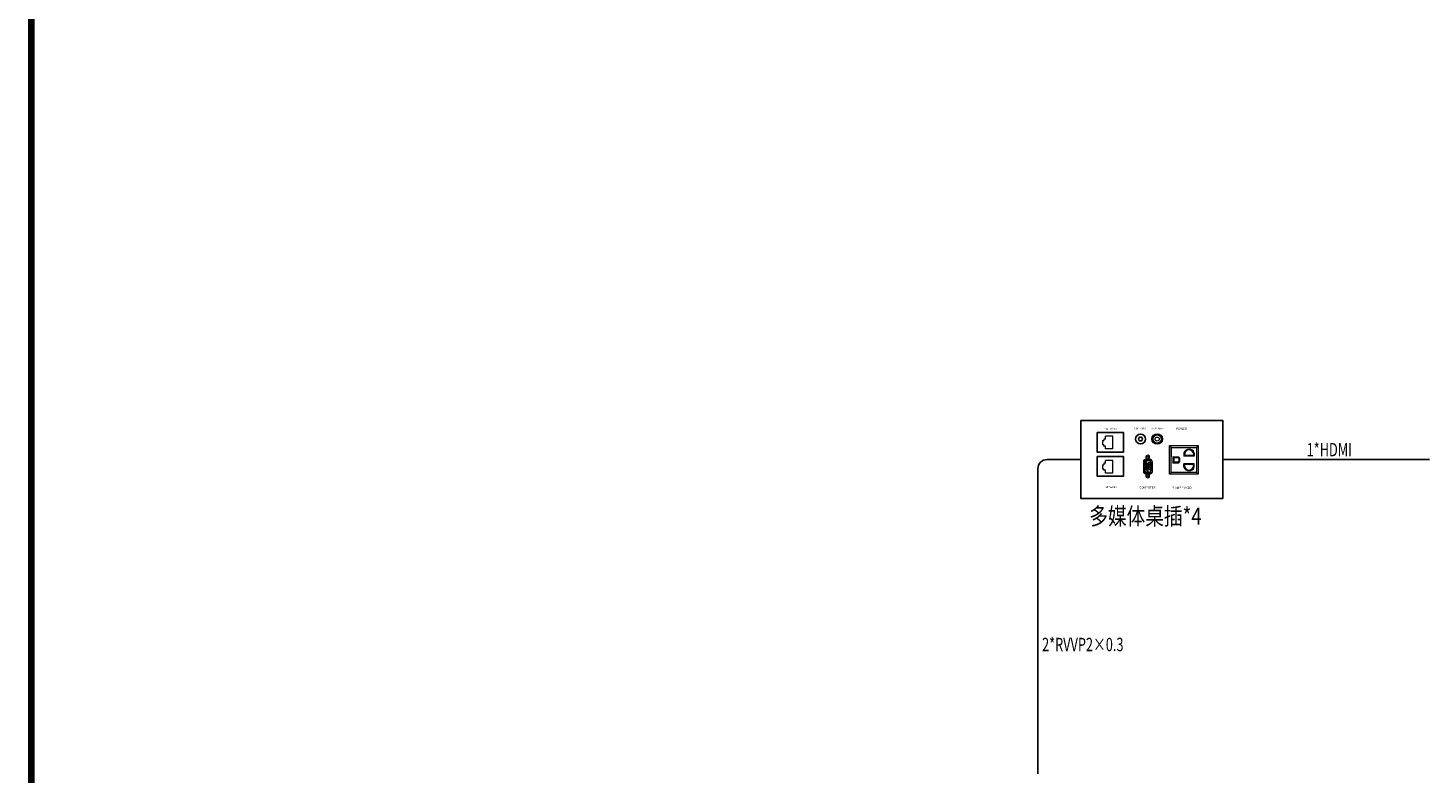
# Model space of a CAD drawing. Extents: x 349086 to 536359, y 154234 to 188563.
# Drawn here: x 418780 to 429258, y 164206 to 169789 of the extents above; entities that cross this region are included whole.
import ezdxf
from ezdxf.enums import TextEntityAlignment as Align

# ---------------------------------------------------------------- set-up
doc = ezdxf.new("R2010")
doc.units = 0
doc.header["$LTSCALE"] = 1000
doc.header["$MEASUREMENT"] = 0
doc.layers.add('公共广播、会议', color=7, linetype='Continuous')
doc.layers.add('时代图框', color=161, linetype='Continuous')
doc.styles.add('-宋体', font='txt', dxfattribs={"width": 0.8})
doc.styles.add('Arial', font='arial.ttf')
doc.styles.add('ERA', font='txt')

# ---------------------------------------------------------------- blocks, each defined once
blk = doc.blocks.new('*U8')
at = {"layer": '时代图框', "color": 161, "const_width": 100}
blk.add_lwpolyline([(-55900, 0), (0, 0), (0, 40000), (-55900, 40000)], close=True, dxfattribs=at)
at = {"layer": '时代图框', "style": 'ERA', "width": 0.7}
blk.add_attdef('图纸编号', text='', height=250, dxfattribs=at).set_placement((-3555, 1064), align=Align.CENTER)

msp = doc.modelspace()

# ---------------------------------------------------------------- hatches: boundary and pattern name
at = {"layer": '公共广播、会议', "linetype": 'Continuous', "lineweight": 5}
h = msp.add_hatch(color=3, dxfattribs=at)
h.set_gradient(color1=(255, 255, 255), one_color=1, tint=1)
edge = h.paths.add_edge_path(flags=17)
edge.add_arc((427230.8, 166713.1), 30.3, 0, 360)
edge = h.paths.add_edge_path()
edge.add_arc((427230.8, 166713.1), 39.5, 0, 360)

# ---------------------------------------------------------------- linework, layer by layer
at = {"layer": '公共广播、会议', "color": 3, "lineweight": 5}
for p, q in [((426822.2, 166701.4), (426832.3, 166701.4)), ((426822.2, 166701.4), (426822.2, 166671.1)), ((426832.3, 166712.5), (426832.3, 166701.4)), ((426845.1, 166712.5), (426832.3, 166712.5)), ((426845.1, 166712.5), (426845.1, 166733.8)), ((426897.7, 166733.8), (426845.1, 166733.8)), ((426845.1, 166712.5), (426845.1, 166712.5)), ((426897.7, 166638.7), (426897.7, 166733.8)), ((427200.8, 166717.2), (427191.6, 166717.2)), ((427200.8, 166709.1), (427191.6, 166709.1)), ((427270.1, 166717.2), (427260.9, 166717.2)), ((427270.1, 166709.1), (427260.9, 166709.1)), ((426822.2, 166671.1), (426832.3, 166671.1)), ((426832.3, 166659.9), (426832.3, 166671.1)), ((426845.1, 166659.9), (426832.3, 166659.9)), ((426845.1, 166638.7), (426845.1, 166659.9)), ((426897.7, 166638.7), (426845.1, 166638.7)), ((427323.7, 166663.5), (427336.3, 166650.8)), ((427323.7, 166450.6), (427323.7, 166663.5)), ((427323.7, 166663.5), (427536.5, 166663.5)), ((427336.3, 166650.8), (427336.3, 166581.1)), ((427336.3, 166463.3), (427336.3, 166650.8)), ((427336.3, 166650.8), (427523.9, 166650.8)), ((427436.5, 166605), (427430.4, 166611.1)), ((427430.4, 166611.1), (427430.4, 166584.5)), ((427436.5, 166605), (427436.5, 166590.5)), ((427508.1, 166611.1), (427502, 166605)), ((427502, 166605), (427502, 166590.5)), ((427508.1, 166611.1), (427508.1, 166584.5)), ((427536.5, 166663.5), (427523.9, 166650.8)), ((427523.9, 166650.8), (427523.9, 166463.3)), ((427536.5, 166663.5), (427536.5, 166450.6)), ((426822.2, 166521.1), (426832.3, 166521.1)), ((426822.2, 166521.1), (426822.2, 166490.7)), ((426822.2, 166490.7), (426832.3, 166490.7)), ((426832.3, 166532.2), (426832.3, 166521.1)), ((426845.1, 166532.2), (426832.3, 166532.2)), ((426832.3, 166479.6), (426832.3, 166490.7)), ((426845.1, 166532.2), (426845.1, 166553.5)), ((426897.7, 166553.5), (426845.1, 166553.5)), ((426845.1, 166532.2), (426845.1, 166532.2)), ((426897.7, 166458.4), (426897.7, 166553.5)), ((427127.9, 166545.7), (427127.9, 166468.7)), ((427131.4, 166543.8), (427131.4, 166470.9)), ((427138.1, 166478.2), (427138.1, 166536)), ((427177.4, 166555.9), (427143.5, 166555.9)), ((427169, 166549.8), (427146.3, 166545.8)), ((427160.4, 166592.5), (427147, 166584.8)), ((427147, 166584.8), (427147, 166569.3)), ((427147, 166569.3), (427160.4, 166561.5)), ((427173.9, 166584.8), (427160.4, 166592.5)), ((427160.4, 166561.5), (427173.9, 166569.3)), ((427173.9, 166569.3), (427173.9, 166584.8)), ((427180.6, 166540), (427180.6, 166474.3)), ((427189.5, 166543.8), (427189.5, 166470.9)), ((427193, 166545.7), (427193, 166468.7)), ((427348.5, 166581.1), (427348.5, 166533)), ((427354.5, 166575.1), (427348.5, 166581.1)), ((427348.5, 166581.1), (427384.9, 166581.1)), ((427354.5, 166539), (427348.5, 166533)), ((427384.9, 166533), (427348.5, 166533)), ((427354.5, 166575.1), (427383.6, 166575.1)), ((427354.5, 166575.1), (427354.5, 166539)), ((427383.6, 166539), (427354.5, 166539)), ((427383.6, 166575.1), (427384.9, 166581.1)), ((427383.6, 166539), (427384.9, 166533)), ((427436.5, 166590.5), (427430.4, 166584.5)), ((427508.1, 166584.5), (427430.4, 166584.5)), ((427436.5, 166522.2), (427430.4, 166528.3)), ((427430.4, 166501.7), (427430.4, 166528.3)), ((427508.1, 166528.3), (427430.4, 166528.3)), ((427436.5, 166507.8), (427430.4, 166501.7)), ((427502, 166590.5), (427436.5, 166590.5)), ((427436.5, 166507.8), (427436.5, 166522.2)), ((427502, 166522.2), (427436.5, 166522.2)), ((427502, 166590.5), (427508.1, 166584.5)), ((427502, 166522.2), (427508.1, 166528.3)), ((427502, 166507.8), (427502, 166522.2)), ((427508.1, 166501.7), (427502, 166507.8)), ((427508.1, 166501.7), (427508.1, 166528.3)), ((426845.1, 166479.6), (426832.3, 166479.6)), ((426845.1, 166458.4), (426845.1, 166479.6)), ((426897.7, 166458.4), (426845.1, 166458.4)), ((427177.4, 166458.9), (427143.5, 166458.9)), ((427169, 166464.5), (427146.3, 166468.5)), ((427160.4, 166453.3), (427147, 166445.5)), ((427147, 166445.5), (427147, 166430)), ((427147, 166430), (427160.4, 166422.2)), ((427173.9, 166445.5), (427160.4, 166453.3)), ((427160.4, 166422.2), (427173.9, 166430)), ((427173.9, 166430), (427173.9, 166445.5)), ((427323.7, 166450.6), (427336.3, 166463.3)), ((427536.5, 166450.6), (427323.7, 166450.6)), ((427523.9, 166463.3), (427336.3, 166463.3)), ((427536.5, 166450.6), (427523.9, 166463.3))]:
    msp.add_line(p, q, dxfattribs=at)
at = {"layer": '公共广播、会议', "color": 3}
for p, q in [((426337.4, 164206.5), (426337.4, 166490.1)), ((426407.4, 166560.1), (426659.2, 166560.1)), ((427143.8, 166560.6), (427177.1, 166560.6)), ((427722.9, 166560.1), (429268.3, 166560.1)), ((427143.8, 166453.9), (427178.6, 166453.9)), ((427178.6, 166453.9), (427188.9, 166457.6)), ((427188.9, 166457.6), (427193, 166468.7))]:
    msp.add_line(p, q, dxfattribs=at)
for points in [[(426659.2, 166851.2), (427722.9, 166851.2), (427722.9, 166269), (426659.2, 166269)], [(426780.9, 166761.9), (426979.2, 166761.9), (426979.2, 166616), (426780.9, 166616)], [(426780.9, 166581.5), (426979.2, 166581.5), (426979.2, 166435.7), (426780.9, 166435.7)]]:
    msp.add_lwpolyline(points, close=True, dxfattribs=at)
for radius in [36.9, 14.4]:
    msp.add_circle((427106.2, 166713.3), radius, dxfattribs=at)
at = {"layer": '公共广播、会议', "color": 3, "lineweight": 5}
for centre, radius in [((427230.8, 166713.1), 39.5), ((427230.8, 166713.1), 30.3), ((427230.8, 166713.1), 15.2), ((427147.8, 166536.1), 3.54), ((427147.8, 166523.3), 3.54), ((427147.8, 166510.6), 3.54), ((427147.8, 166497.8), 3.54), ((427160.4, 166577), 7.93), ((427159.1, 166529.7), 3.54), ((427159.1, 166517), 3.54), ((427159.1, 166504.2), 3.54), ((427159.1, 166491.5), 3.54), ((427170.4, 166536.1), 3.54), ((427170.4, 166523.3), 3.54), ((427170.4, 166510.6), 3.54), ((427170.4, 166497.8), 3.54), ((427147.8, 166485.1), 3.54), ((427160.4, 166437.7), 7.93), ((427159.1, 166478.7), 3.54), ((427170.4, 166485.1), 3.54)]:
    msp.add_circle(centre, radius, dxfattribs=at)
for centre, radius, start, end in [((427469.2, 166595.9), 41.7, 22.17657, 157.82343), ((427469.3, 166598.4), 33.4, 11.39071, 168.60929), ((427142.7, 166545.7), 14.9, 85.90396, 180), ((427143.5, 166543.8), 12, 90, 180), ((427148, 166536), 9.91, 100, 180), ((427170.7, 166540), 9.91, 0, 100), ((427178.1, 166545.7), 14.9, 0, 94.09604), ((427177.4, 166543.8), 12, 0, 90), ((427375.1, 166557), 19.9, 295.37853, 64.62147), ((427375.1, 166557), 26, 292.17657, 67.82343), ((427469.2, 166516.9), 41.7, 202.17657, 337.82343), ((427469.3, 166514.4), 33.4, 191.39071, 348.60929), ((427142.7, 166468.7), 14.9, 180, 274.09604), ((427143.5, 166470.9), 12, 180, 270), ((427148, 166478.2), 9.91, 180, 260), ((427170.7, 166474.3), 9.91, 260, 0), ((427177.4, 166470.9), 12, 270, 0)]:
    msp.add_arc(centre, radius, start, end, dxfattribs=at)
at = {"layer": '公共广播、会议', "color": 3}
msp.add_arc((426407.4, 166490.1), 70, 90, 180, dxfattribs=at)

# ---------------------------------------------------------------- block references
at = {"layer": '时代图框', "xscale": 0.5, "yscale": 0.5, "zscale": 0.5}
msp.add_blockref('*U8', (446755, 154871.6), dxfattribs=at)

# ---------------------------------------------------------------- texts
at = {"color": 30, "style": '-宋体', "width": 0.7}
for s, p in [('1*HDMI', (428349.7, 166583.5)), ('2*RVVP2×0.3', (426369.2, 165125.5))]:
    msp.add_text(s, height=100, dxfattribs=at).set_placement(p)
at = {"layer": '公共广播、会议', "color": 3, "lineweight": 5, "style": 'Arial'}
for s, height, width, p, p2 in [('NETWORK', 12.53, 0.995072, (426840.2, 166784.4), (426929.3, 166784.4)), ('COMP. VIDEO', 12.528, 0.762755, (427056.4, 166784.8), (427145.4, 166784.8)), ('COMP. AUDIO', 12.528, 0.756495, (427188, 166784.8), (427277, 166784.8)), ('POWER', 16.7, 0.924177, (427372.1, 166781.7), (427453.6, 166781.7)), ('NETWORK', 12.53, 0.995072, (426840.2, 166346.4), (426929.3, 166346.4)), ('COMPUTER', 16.7, 0.904073, (427097.1, 166342), (427217.8, 166342)), ('5 AMP FUSED', 16.704, 0.923348, (427344.8, 166340.4), (427488.5, 166340.4))]:
    msp.add_text(s, height=height, dxfattribs=dict(at, width=width)).set_placement(p, p2, align=Align.FIT)
at = {"layer": '公共广播、会议', "color": 3, "style": '-宋体', "width": 0.8}
msp.add_text('多媒体桌插*4', height=127.98, dxfattribs=at).set_placement((426722.7, 166071.8))

doc.saveas('drawing.dxf')
